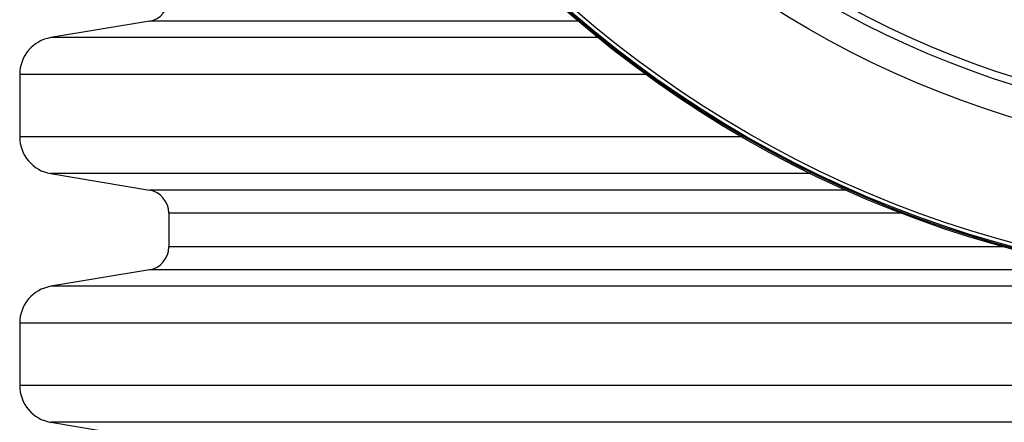
# Model space of a CAD drawing. Units: millimetres. Extents: x 648 to 27417, y 455 to 16615.
# Drawn here: x 25888 to 26126, y 8616 to 8713 of the extents above; entities that cross this region are included whole.
import ezdxf

# ---------------------------------------------------------------- set-up
doc = ezdxf.new("R2010")
doc.units = ezdxf.units.MM
doc.header["$LTSCALE"] = 65

msp = doc.modelspace()

# ---------------------------------------------------------------- linework, layer by layer
at = {"color": 7, "linetype": 'Continuous', "lineweight": 25}
for p, q in [((25919.3, 8713.09), (25895.5, 8709.11)), ((26022.84, 8713.09), (25919.3, 8713.09)), ((26027.63, 8709.11), (25895.5, 8709.11)), ((25887.98, 8700.23), (25887.98, 8685.16)), ((26039.19, 8700.23), (25887.98, 8700.23)), ((26062.36, 8685.16), (25887.98, 8685.16)), ((25895.5, 8676.28), (25919.3, 8672.29)), ((26079.02, 8676.28), (25895.5, 8676.28)), ((26087.53, 8672.29), (25919.3, 8672.29)), ((25924, 8666.74), (25924, 8658.61)), ((26100.92, 8666.74), (25924, 8666.74)), ((26125.67, 8658.61), (25924, 8658.61)), ((25919.3, 8653.06), (25895.5, 8649.07)), ((26150.24, 8653.06), (25919.3, 8653.06)), ((26188.37, 8649.07), (25895.5, 8649.07)), ((25887.98, 8640.19), (25887.98, 8625.12)), ((26506.35, 8640.19), (25887.98, 8640.19)), ((26506.35, 8625.12), (25887.98, 8625.12)), ((25895.5, 8616.24), (25919.3, 8612.26)), ((26498.84, 8616.24), (25895.5, 8616.24))]:
    msp.add_line(p, q, dxfattribs=at)
for radius in [268.9, 268.58, 268.29, 267.38, 238.27, 230.76, 228.89]:
    msp.add_circle((26197.17, 8917.83), radius, dxfattribs=at)
for centre, radius, start, end in [((25918.37, 8718.64), 5.63, 279.5, 0), ((25896.99, 8700.23), 9.01, 99.5, 180), ((25896.99, 8685.16), 9.01, 180, 260.5), ((25918.37, 8666.74), 5.63, 0, 80.5), ((25918.37, 8658.61), 5.63, 279.5, 0), ((25896.99, 8640.19), 9.01, 99.5, 180), ((25896.99, 8625.12), 9.01, 180, 260.5)]:
    msp.add_arc(centre, radius, start, end, dxfattribs=at)

doc.saveas('drawing.dxf')
